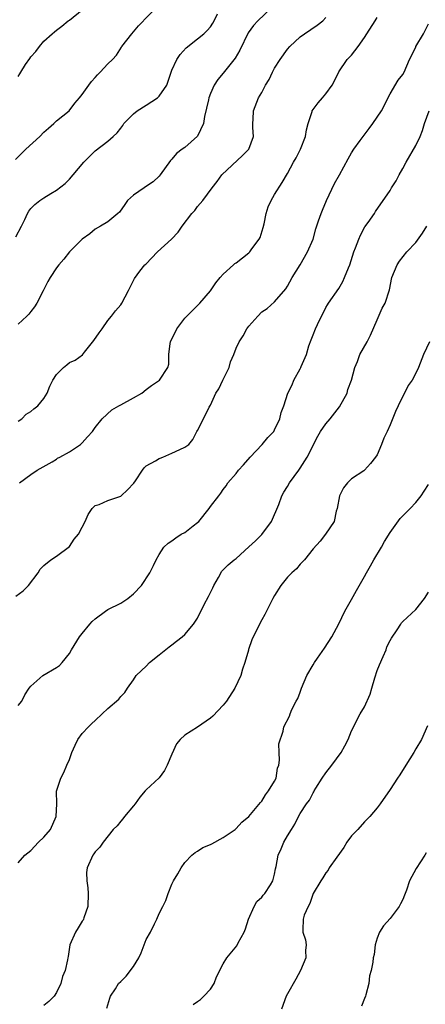
# Model space of a CAD drawing. Units: inches. Extents: x 2556000 to 2559000, y 1527000 to 1530000.
# Drawn here: x 2557081 to 2557145, y 1529314 to 1529467 of the extents above; entities that cross this region are included whole.
import ezdxf

# ---------------------------------------------------------------- set-up
doc = ezdxf.new("R2010")
doc.units = ezdxf.units.IN
doc.header["$MEASUREMENT"] = 0
doc.layers.add('LD25561527_2ft', color=53, linetype='Continuous')

msp = doc.modelspace()

# ---------------------------------------------------------------- linework, layer by layer
at = {"layer": 'LD25561527_2ft'}
for points, elevation in [([(2557080.6, 1529445.4), (2557082.19, 1529447), (2557084.37, 1529449), (2557085, 1529449.65), (2557085.72, 1529450.28), (2557086.57, 1529451), (2557087, 1529451.44), (2557088.95, 1529453), (2557089.84, 1529454.16), (2557090.6, 1529455), (2557091, 1529455.5), (2557092.05, 1529457), (2557092.47, 1529457.53), (2557093, 1529458.17), (2557093.4, 1529458.6), (2557093.8, 1529459), (2557095, 1529460.3), (2557095.71, 1529461), (2557096.34, 1529461.66), (2557097.12, 1529462.88), (2557097.19, 1529463), (2557098.74, 1529465), (2557099.8, 1529466.2), (2557103, 1529469.55)], 8542), ([(2557120.48, 1529469), (2557118.38, 1529467), (2557117.72, 1529466.28), (2557116.88, 1529465.12), (2557115.56, 1529462.44), (2557114.83, 1529461.17), (2557113, 1529458.84), (2557112.14, 1529457.86), (2557111.59, 1529457), (2557111, 1529455.67), (2557110.74, 1529455), (2557110.68, 1529454.68), (2557110.09, 1529452.09), (2557109.89, 1529451), (2557108.99, 1529449.01), (2557107, 1529447.29), (2557106.59, 1529447), (2557105.69, 1529446.31), (2557105, 1529445.44), (2557104.77, 1529445.23), (2557103.17, 1529443), (2557103, 1529442.8), (2557102.06, 1529441.94), (2557100.87, 1529441.13), (2557100.64, 1529441), (2557099, 1529439.86), (2557098.08, 1529439), (2557097.64, 1529438.36), (2557096.8, 1529437.2), (2557096.55, 1529437), (2557095, 1529435.69), (2557093.85, 1529435), (2557093, 1529434.53), (2557092.18, 1529433.82), (2557091, 1529433), (2557089.03, 1529431), (2557088.12, 1529429.88), (2557087.36, 1529429), (2557087, 1529428.54), (2557085.99, 1529427), (2557085.62, 1529426.38), (2557084.93, 1529424.93), (2557083.92, 1529423), (2557083.56, 1529422.44), (2557083, 1529421.71), (2557082.68, 1529421.32), (2557082.37, 1529421), (2557081, 1529419.72)], 8538), ([(2557080.66, 1529433.34), (2557081.56, 1529435), (2557082.05, 1529436.05), (2557082.46, 1529437), (2557082.68, 1529437.32), (2557083, 1529437.76), (2557083.62, 1529438.38), (2557084.39, 1529439), (2557085, 1529439.42), (2557086.09, 1529440.09), (2557087, 1529440.6), (2557088.35, 1529441.65), (2557089, 1529442.33), (2557089.61, 1529443), (2557091.27, 1529445), (2557093, 1529446.77), (2557095, 1529448.24), (2557095.82, 1529449), (2557096.46, 1529449.54), (2557097, 1529450.3), (2557097.31, 1529450.69), (2557097.5, 1529451), (2557099, 1529452.53), (2557099.58, 1529453), (2557101, 1529453.85), (2557102.73, 1529455), (2557103, 1529455.27), (2557104.18, 1529457), (2557104.41, 1529457.59), (2557104.87, 1529459), (2557105, 1529459.32), (2557105.76, 1529461), (2557106.26, 1529461.74), (2557107.22, 1529462.78), (2557109, 1529464.2), (2557109.96, 1529465), (2557110.5, 1529465.5), (2557111, 1529466.05), (2557111.38, 1529466.62), (2557111.58, 1529467), (2557112.09, 1529468.09)], 8540), ([(2557081, 1529458.35), (2557081.27, 1529458.73), (2557081.42, 1529459), (2557082.18, 1529460.18), (2557082.85, 1529461.15), (2557083, 1529461.4), (2557083.75, 1529462.25), (2557084.33, 1529463), (2557085, 1529463.82), (2557086.33, 1529465), (2557086.7, 1529465.3), (2557087, 1529465.57), (2557087.83, 1529466.17), (2557088.82, 1529467), (2557089, 1529467.12), (2557091, 1529468.71)], 8544), ([(2557081, 1529404.61), (2557081.58, 1529405), (2557082.27, 1529405.73), (2557083, 1529406.14), (2557083.45, 1529406.55), (2557084.09, 1529407), (2557085, 1529408.13), (2557085.55, 1529409), (2557085.94, 1529410.06), (2557086.4, 1529411), (2557087, 1529411.89), (2557088.1, 1529413), (2557088.6, 1529413.4), (2557089, 1529413.77), (2557089.88, 1529414.12), (2557091.05, 1529414.95), (2557091.38, 1529415.38), (2557092.83, 1529417.17), (2557093.62, 1529418.38), (2557094.09, 1529419), (2557095, 1529420.31), (2557095.57, 1529421), (2557096.19, 1529421.81), (2557097, 1529422.74), (2557097.17, 1529423), (2557098.22, 1529425), (2557099.15, 1529426.85), (2557100, 1529428), (2557100.77, 1529429), (2557100.9, 1529429.1), (2557102.73, 1529431), (2557104.92, 1529433), (2557105.95, 1529434.05), (2557106.59, 1529435), (2557108.08, 1529437), (2557108.55, 1529437.45), (2557109, 1529438.06), (2557109.82, 1529439), (2557111.27, 1529441), (2557112.05, 1529441.95), (2557112.76, 1529443), (2557115.98, 1529446.02), (2557116.99, 1529447), (2557117.71, 1529449), (2557117.61, 1529450.39), (2557117.61, 1529451), (2557117.68, 1529451.68), (2557117.7, 1529453), (2557118.49, 1529455), (2557119, 1529455.85), (2557119.6, 1529457), (2557120.16, 1529457.84), (2557120.65, 1529459), (2557121, 1529459.61), (2557121.86, 1529461), (2557123, 1529462.57), (2557123.37, 1529463), (2557125, 1529464.52), (2557125.64, 1529465), (2557127.65, 1529466.35), (2557128.53, 1529467), (2557129, 1529467.52)], 8536), ([(2557081.23, 1529395), (2557083, 1529396.31), (2557083.99, 1529397), (2557086.3, 1529398.3), (2557087, 1529398.72), (2557087.16, 1529398.84), (2557087.49, 1529399), (2557089, 1529399.82), (2557090.73, 1529401), (2557091, 1529401.25), (2557091.81, 1529402.19), (2557092.6, 1529403), (2557093, 1529403.61), (2557094.09, 1529405), (2557095.61, 1529406.39), (2557096.7, 1529407), (2557097, 1529407.15), (2557099, 1529408.24), (2557100.31, 1529409), (2557101, 1529409.56), (2557101.82, 1529410.19), (2557103.04, 1529411), (2557104.36, 1529413), (2557104.52, 1529413.48), (2557104.53, 1529415), (2557104.7, 1529416.7), (2557104.79, 1529417), (2557105.75, 1529419), (2557107, 1529420.67), (2557109.36, 1529423), (2557111, 1529424.94), (2557111.84, 1529426.16), (2557112.52, 1529427), (2557113, 1529427.53), (2557114.58, 1529429), (2557114.82, 1529429.18), (2557115, 1529429.28), (2557117, 1529430.85), (2557117.14, 1529431), (2557117.47, 1529431.47), (2557118.62, 1529433), (2557118.74, 1529433.26), (2557119.2, 1529434.8), (2557119.35, 1529435.35), (2557119.69, 1529437), (2557120, 1529438), (2557120.49, 1529439), (2557121, 1529439.96), (2557122.17, 1529441.83), (2557123, 1529443.23), (2557123.97, 1529445), (2557124.36, 1529445.64), (2557125.06, 1529447), (2557125.81, 1529449), (2557125.98, 1529450.02), (2557126.24, 1529451), (2557126.85, 1529452.85), (2557126.88, 1529453), (2557127, 1529453.19), (2557127.77, 1529454.23), (2557128.46, 1529455), (2557129, 1529455.64), (2557129.99, 1529457), (2557130.35, 1529457.65), (2557131, 1529459.05), (2557132.34, 1529461), (2557132.68, 1529461.32), (2557133, 1529461.67), (2557134.03, 1529463), (2557135, 1529464.41), (2557135.36, 1529465), (2557136.69, 1529467), (2557137, 1529467.52)], 8534), ([(2557080.66, 1529377.34), (2557081.8, 1529378.2), (2557082.63, 1529379), (2557084.15, 1529381), (2557084.45, 1529381.55), (2557085, 1529382.11), (2557086.12, 1529383), (2557087, 1529383.61), (2557089, 1529385.08), (2557089.75, 1529386.25), (2557090.43, 1529387), (2557091, 1529388.1), (2557091.44, 1529389), (2557091.94, 1529390.06), (2557092.53, 1529391), (2557093, 1529391.47), (2557093.66, 1529391.66), (2557095, 1529392.27), (2557096.87, 1529392.87), (2557097, 1529392.92), (2557097.1, 1529393), (2557098.08, 1529393.92), (2557099.05, 1529394.95), (2557099.3, 1529395.3), (2557100.38, 1529397), (2557100.64, 1529397.36), (2557101, 1529397.65), (2557102.42, 1529398.42), (2557103, 1529398.78), (2557103.15, 1529398.85), (2557103.59, 1529399), (2557105, 1529399.63), (2557106.23, 1529400.23), (2557107, 1529400.56), (2557107.65, 1529401), (2557108.25, 1529401.75), (2557108.9, 1529403), (2557109, 1529403.15), (2557109.89, 1529405), (2557110.79, 1529406.79), (2557111, 1529407.13), (2557111.86, 1529409), (2557112.33, 1529409.67), (2557112.94, 1529411), (2557113.93, 1529413), (2557114.14, 1529413.86), (2557114.63, 1529415), (2557115, 1529416), (2557115.47, 1529417), (2557116.08, 1529417.92), (2557116.68, 1529419), (2557117, 1529419.45), (2557118.38, 1529421), (2557119, 1529421.64), (2557119.84, 1529422.16), (2557121, 1529423.22), (2557122.75, 1529425.25), (2557123, 1529425.67), (2557123.72, 1529427), (2557125, 1529429), (2557126.15, 1529431), (2557127, 1529433), (2557127.42, 1529434.58), (2557127.83, 1529435.83), (2557128.24, 1529437), (2557128.49, 1529437.51), (2557129.09, 1529439), (2557130.34, 1529441.66), (2557131.11, 1529443), (2557132.48, 1529445.52), (2557133, 1529446.41), (2557133.37, 1529447), (2557134.34, 1529448.34), (2557134.82, 1529449), (2557135.77, 1529450.23), (2557136.33, 1529451), (2557137.68, 1529453), (2557139, 1529455.63), (2557140.26, 1529457.74), (2557141, 1529458.66), (2557141.2, 1529459), (2557142.05, 1529461), (2557143, 1529462.89), (2557143.04, 1529463), (2557144.2, 1529465), (2557145, 1529466.52)], 8532), ([(2557081, 1529360.3), (2557081.57, 1529361), (2557082.03, 1529361.97), (2557082.71, 1529363), (2557083, 1529363.32), (2557084.88, 1529365), (2557087, 1529366.26), (2557087.45, 1529366.55), (2557087.88, 1529367), (2557089, 1529368.41), (2557089.34, 1529369), (2557090.56, 1529371), (2557091, 1529371.56), (2557092.19, 1529373), (2557092.57, 1529373.43), (2557093, 1529373.83), (2557094.61, 1529375), (2557095, 1529375.26), (2557097, 1529376.27), (2557098.14, 1529377), (2557099, 1529377.7), (2557100.25, 1529379), (2557101.57, 1529381), (2557102.11, 1529382.11), (2557102.51, 1529383), (2557103, 1529383.87), (2557103.72, 1529385), (2557104.39, 1529385.61), (2557105, 1529385.95), (2557105.58, 1529386.42), (2557106.45, 1529387), (2557107, 1529387.3), (2557108.31, 1529388.31), (2557109, 1529388.82), (2557109.2, 1529389), (2557110.79, 1529391), (2557111, 1529391.34), (2557112.28, 1529393), (2557112.62, 1529393.38), (2557113, 1529393.96), (2557113.47, 1529394.53), (2557113.71, 1529395), (2557115, 1529396.49), (2557115.39, 1529397), (2557116.16, 1529397.84), (2557117.18, 1529399), (2557119.04, 1529401), (2557119.94, 1529402.06), (2557120.86, 1529403), (2557121, 1529403.27), (2557121.83, 1529405), (2557122.04, 1529405.96), (2557122.43, 1529407), (2557123.07, 1529409), (2557123.73, 1529410.27), (2557124.01, 1529411), (2557125, 1529412.76), (2557125.1, 1529413), (2557125.14, 1529413.14), (2557125.95, 1529415), (2557126.36, 1529416.36), (2557126.71, 1529417.29), (2557127, 1529418.09), (2557127.37, 1529419), (2557127.7, 1529419.7), (2557129, 1529422.32), (2557129.27, 1529422.73), (2557129.41, 1529423), (2557131, 1529425.32), (2557131.64, 1529426.36), (2557131.92, 1529427), (2557132.52, 1529428.52), (2557132.73, 1529429), (2557133.37, 1529431), (2557133.63, 1529431.63), (2557134.12, 1529433), (2557134.37, 1529433.63), (2557135.09, 1529434.91), (2557135.59, 1529435.59), (2557136.57, 1529437), (2557136.73, 1529437.27), (2557139, 1529440.57), (2557139.25, 1529441), (2557139.94, 1529442.06), (2557140.44, 1529443), (2557141, 1529443.99), (2557141.52, 1529445), (2557143, 1529447.6), (2557143.69, 1529449), (2557144.06, 1529449.94), (2557144.39, 1529451), (2557145.12, 1529453)], 8530), ([(2557081, 1529335.82), (2557082.04, 1529337), (2557083, 1529337.74), (2557084.21, 1529339), (2557085, 1529339.78), (2557086.04, 1529341), (2557086.93, 1529343), (2557087.04, 1529345), (2557087.01, 1529346.99), (2557087.66, 1529349), (2557088.12, 1529349.88), (2557088.62, 1529351), (2557089, 1529351.91), (2557089.4, 1529353), (2557089.88, 1529354.12), (2557090.32, 1529355), (2557091, 1529355.97), (2557091.96, 1529357), (2557092.51, 1529357.49), (2557093, 1529358), (2557094.13, 1529359), (2557095, 1529359.85), (2557096.72, 1529361.28), (2557097, 1529361.73), (2557097.65, 1529362.35), (2557098.07, 1529363), (2557099, 1529364.3), (2557099.42, 1529365), (2557100.23, 1529365.77), (2557101, 1529366.45), (2557101.51, 1529367), (2557103, 1529368.19), (2557104.55, 1529369.45), (2557105, 1529369.75), (2557105.68, 1529370.32), (2557106.59, 1529371), (2557107, 1529371.37), (2557108.37, 1529373), (2557109, 1529373.94), (2557110.04, 1529376.04), (2557110.7, 1529377.3), (2557111, 1529377.93), (2557111.37, 1529378.63), (2557111.55, 1529379), (2557112.26, 1529380.26), (2557112.77, 1529381.23), (2557113, 1529381.48), (2557113.77, 1529382.23), (2557114.69, 1529383), (2557115, 1529383.24), (2557117, 1529385.02), (2557118.02, 1529385.98), (2557119.03, 1529386.97), (2557120.53, 1529389), (2557121.65, 1529391.65), (2557122.15, 1529393), (2557122.43, 1529393.57), (2557123, 1529394.45), (2557123.3, 1529395), (2557124.77, 1529397), (2557125, 1529397.3), (2557126.06, 1529399), (2557127.73, 1529402.27), (2557128.15, 1529403), (2557129, 1529404.19), (2557129.65, 1529405), (2557131.12, 1529406.88), (2557132.29, 1529409), (2557132.44, 1529409.56), (2557133, 1529411), (2557133.5, 1529413), (2557133.92, 1529413.92), (2557134.29, 1529415), (2557135.46, 1529417), (2557135.98, 1529418.02), (2557137, 1529420.42), (2557137.79, 1529422.21), (2557138.23, 1529423), (2557138.9, 1529425.1), (2557139.26, 1529427), (2557140.1, 1529429), (2557140.47, 1529429.53), (2557141.64, 1529431), (2557143, 1529432.44), (2557144.06, 1529433.94), (2557144.74, 1529435)], 8528), ([(2557145.14, 1529417), (2557144.21, 1529415), (2557143.43, 1529413), (2557143, 1529412.08), (2557142.44, 1529411), (2557141.84, 1529410.16), (2557140.25, 1529407), (2557139.87, 1529406.13), (2557139, 1529404.04), (2557138.53, 1529403), (2557138.02, 1529401.98), (2557137.67, 1529401), (2557137, 1529399.37), (2557136.75, 1529399), (2557135.95, 1529398.05), (2557135.03, 1529397), (2557134.9, 1529396.9), (2557133, 1529395.66), (2557132.35, 1529395), (2557131.76, 1529394.24), (2557131.11, 1529393), (2557130.77, 1529391), (2557130.62, 1529390.62), (2557130.28, 1529389), (2557128.92, 1529387), (2557128.09, 1529385.91), (2557127, 1529384.74), (2557125.67, 1529383), (2557125, 1529382.35), (2557124.4, 1529381.6), (2557123.71, 1529381), (2557123, 1529380.29), (2557121.98, 1529379), (2557121, 1529377.48), (2557120.73, 1529377), (2557120.45, 1529376.45), (2557119.49, 1529374.51), (2557119, 1529373.67), (2557118.64, 1529373), (2557118.32, 1529372.32), (2557117.64, 1529371), (2557117.45, 1529370.55), (2557116.94, 1529369.06), (2557116.92, 1529368.92), (2557116.37, 1529367), (2557116, 1529366), (2557115.74, 1529365), (2557114.8, 1529363), (2557113.51, 1529361), (2557113, 1529360.37), (2557111.35, 1529358.65), (2557111, 1529358.36), (2557108.96, 1529356.96), (2557107, 1529355.69), (2557106.25, 1529355), (2557105.68, 1529354.32), (2557105, 1529352.71), (2557104.26, 1529351), (2557103.82, 1529350.18), (2557103, 1529349.03), (2557101, 1529347.2), (2557100.8, 1529347), (2557099.99, 1529346.01), (2557099.25, 1529345), (2557099, 1529344.68), (2557097.59, 1529343), (2557097.35, 1529342.65), (2557097, 1529342.27), (2557096.43, 1529341.57), (2557095.85, 1529341), (2557094.26, 1529339), (2557093.74, 1529338.26), (2557093, 1529337.51), (2557092.81, 1529337.19), (2557092.66, 1529337), (2557091.79, 1529335), (2557091.68, 1529334.32), (2557091.7, 1529333), (2557091.9, 1529331.9), (2557091.91, 1529331), (2557091.9, 1529329), (2557091.24, 1529327.24), (2557091.19, 1529327), (2557091.14, 1529326.86), (2557091, 1529326.72), (2557090.35, 1529325.65), (2557089.94, 1529325), (2557089.06, 1529323), (2557088.8, 1529321.2), (2557088.74, 1529321), (2557088.71, 1529320.71), (2557088.36, 1529319), (2557087.91, 1529318.09), (2557087.65, 1529317), (2557087, 1529315.58), (2557086.61, 1529315), (2557085.81, 1529314.19), (2557085, 1529313.58)], 8526), ([(2557094.84, 1529313.16), (2557095.31, 1529314.69), (2557095.42, 1529315), (2557096.18, 1529316.18), (2557096.68, 1529317), (2557097, 1529317.29), (2557097.88, 1529318.12), (2557099, 1529319.65), (2557099.83, 1529321), (2557100.2, 1529321.8), (2557100.67, 1529323), (2557101, 1529323.87), (2557101.67, 1529325), (2557102.28, 1529326.28), (2557102.65, 1529327), (2557103, 1529327.92), (2557103.57, 1529329), (2557104.05, 1529329.95), (2557104.41, 1529331), (2557105, 1529332.49), (2557105.26, 1529333), (2557105.93, 1529334.07), (2557106.41, 1529335), (2557107, 1529335.87), (2557108.08, 1529337), (2557108.59, 1529337.41), (2557109, 1529337.63), (2557109.82, 1529338.18), (2557111, 1529338.65), (2557111.21, 1529338.78), (2557113, 1529339.73), (2557114.86, 1529341), (2557115, 1529341.13), (2557115.88, 1529342.12), (2557117, 1529343.03), (2557118.79, 1529345.21), (2557119, 1529345.4), (2557119.6, 1529346.4), (2557120.07, 1529347), (2557121, 1529348.55), (2557121.23, 1529349), (2557121.47, 1529350.53), (2557121.65, 1529351), (2557121.79, 1529351.79), (2557121.71, 1529353), (2557121.66, 1529354.34), (2557122.32, 1529356.32), (2557122.44, 1529357), (2557123.32, 1529358.68), (2557123.42, 1529359), (2557123.69, 1529359.7), (2557124.37, 1529361), (2557124.61, 1529361.39), (2557125, 1529362.37), (2557125.21, 1529363), (2557126.05, 1529365), (2557127, 1529366.65), (2557127.22, 1529367), (2557127.67, 1529367.67), (2557128.76, 1529369.24), (2557129.9, 1529371), (2557131, 1529373.04), (2557131.95, 1529375), (2557133, 1529376.84), (2557133.75, 1529378.25), (2557135, 1529380.42), (2557135.31, 1529381), (2557135.94, 1529382.06), (2557136.46, 1529383), (2557137.65, 1529385), (2557138.12, 1529385.88), (2557139, 1529387.3), (2557140.56, 1529389.44), (2557142.12, 1529391), (2557143, 1529391.97), (2557143.88, 1529393), (2557144.3, 1529393.7), (2557145, 1529394.75)], 8524), ([(2557108.28, 1529313.72), (2557109, 1529314.19), (2557109.47, 1529314.53), (2557109.94, 1529315), (2557111, 1529316.14), (2557111.57, 1529317), (2557111.96, 1529318.04), (2557113, 1529320.05), (2557113.57, 1529321), (2557115.13, 1529322.87), (2557115.34, 1529323.34), (2557116.24, 1529325), (2557116.47, 1529325.53), (2557116.92, 1529327), (2557117.81, 1529329), (2557118.22, 1529329.78), (2557119, 1529330.46), (2557119.24, 1529330.76), (2557119.48, 1529331), (2557120.36, 1529332.36), (2557120.75, 1529333), (2557121, 1529334.03), (2557121.14, 1529334.86), (2557121.23, 1529335.23), (2557121.57, 1529337), (2557122.04, 1529337.96), (2557122.43, 1529339), (2557123, 1529340.02), (2557123.62, 1529341), (2557124.18, 1529341.82), (2557124.74, 1529343), (2557125, 1529343.47), (2557125.99, 1529345), (2557126.43, 1529345.57), (2557127, 1529346.7), (2557127.12, 1529346.88), (2557127.18, 1529347), (2557127.44, 1529347.44), (2557128.43, 1529349), (2557129, 1529349.8), (2557129.93, 1529351), (2557131.38, 1529353), (2557131.95, 1529354.05), (2557132.45, 1529355), (2557133, 1529356.35), (2557134.36, 1529359), (2557135, 1529360.11), (2557135.91, 1529362.09), (2557136.15, 1529363), (2557136.63, 1529364.63), (2557137, 1529365.79), (2557137.34, 1529366.66), (2557137.94, 1529367.94), (2557138.38, 1529369), (2557138.52, 1529369.48), (2557139, 1529370.42), (2557139.21, 1529370.79), (2557140.13, 1529372.13), (2557140.67, 1529373), (2557140.81, 1529373.19), (2557141, 1529373.4), (2557143, 1529375.25), (2557144.37, 1529377), (2557145, 1529377.96)], 8522), ([(2557144.85, 1529357.15), (2557143.92, 1529355), (2557143, 1529353.57), (2557142.69, 1529353), (2557141.47, 1529351), (2557140.51, 1529349.49), (2557140.14, 1529349), (2557139, 1529347.22), (2557137.47, 1529345), (2557137, 1529344.38), (2557135.84, 1529343), (2557135.42, 1529342.58), (2557135, 1529342.2), (2557133.96, 1529341), (2557133, 1529340), (2557132.28, 1529339), (2557131.79, 1529338.21), (2557130.7, 1529336.7), (2557129.53, 1529335), (2557129.34, 1529334.66), (2557129, 1529334.26), (2557128.52, 1529333.48), (2557128.2, 1529333), (2557127.04, 1529331), (2557126.52, 1529329.48), (2557126.21, 1529329), (2557125.63, 1529327.63), (2557125.48, 1529327), (2557125.38, 1529325.38), (2557125.4, 1529325), (2557125.81, 1529323.81), (2557125.91, 1529323), (2557125.84, 1529322.16), (2557125.89, 1529321), (2557125.02, 1529319), (2557124.31, 1529317.69), (2557123, 1529315.37), (2557122.83, 1529315), (2557122.1, 1529313)], 8520), ([(2557144.66, 1529337.34), (2557144.45, 1529337), (2557143.06, 1529334.94), (2557142.01, 1529333), (2557141.56, 1529331.56), (2557141.24, 1529330.76), (2557141, 1529330.1), (2557140.61, 1529329.39), (2557140.42, 1529329), (2557139, 1529327.12), (2557138, 1529326), (2557137.34, 1529325), (2557137, 1529324.05), (2557136.68, 1529323), (2557136.5, 1529321.5), (2557136.37, 1529321), (2557136.31, 1529320.31), (2557136.06, 1529319), (2557135.79, 1529318.21), (2557135.67, 1529317), (2557135.22, 1529315.22), (2557135.15, 1529315), (2557135, 1529314.67), (2557134.55, 1529313.45)], 8518)]:
    msp.add_lwpolyline(points, dxfattribs=dict(at, elevation=elevation))

doc.saveas('drawing.dxf')
